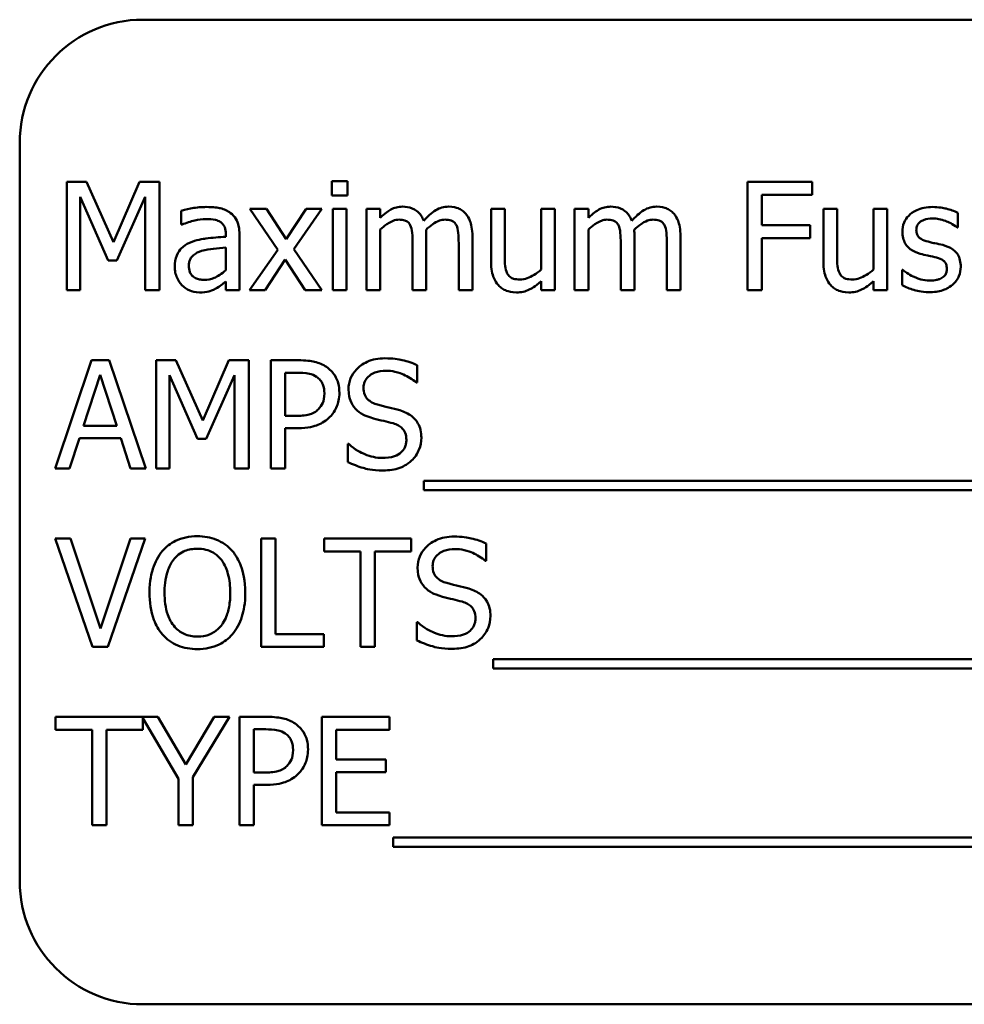
# Model space of a CAD drawing. Units: inches. Extents: x 2.2 to 96.8, y 1.1 to 75.4.
# Drawn here: x 61.8 to 62.3, y 44.9 to 45.5 of the extents above; entities that cross this region are included whole.
import ezdxf

# ---------------------------------------------------------------- set-up
doc = ezdxf.new("R2010")
doc.units = ezdxf.units.IN
doc.header["$LTSCALE"] = 4.5
doc.header["$MEASUREMENT"] = 0
doc.layers.add('Visible (ANSI)', color=7, linetype='Continuous', lineweight=50)

msp = doc.modelspace()

# ---------------------------------------------------------------- linework, layer by layer
at = {"layer": 'Visible (ANSI)'}
for p, q in [((62.85717, 45.5124), (61.87279, 45.5124)), ((61.80248, 45.44209), (61.80248, 45.02021)), ((61.82934, 45.41974), (61.82934, 45.35786)), ((61.84057, 45.41974), (61.82934, 45.41974)), ((61.85602, 45.38529), (61.84057, 45.41974)), ((61.87096, 45.41974), (61.85602, 45.38529)), ((61.88239, 45.41974), (61.87096, 45.41974)), ((61.88239, 45.35786), (61.88239, 45.41974)), ((61.98964, 45.42014), (61.98077, 45.42014)), ((61.98077, 45.42014), (61.98077, 45.41202)), ((61.98964, 45.41202), (61.98964, 45.42014)), ((62.25509, 45.41974), (62.21809, 45.41974)), ((62.21809, 45.41974), (62.21809, 45.35786)), ((62.25509, 45.41242), (62.25509, 45.41974)), ((61.83701, 45.35786), (61.83701, 45.41116)), ((61.83701, 45.41116), (61.85301, 45.37491)), ((61.85802, 45.37491), (61.87417, 45.41116)), ((61.87417, 45.41116), (61.87417, 45.35786)), ((61.98077, 45.41202), (61.98964, 45.41202)), ((62.22631, 45.39497), (62.22631, 45.41242)), ((62.22631, 45.41242), (62.25509, 45.41242)), ((61.89478, 45.40329), (61.89478, 45.39532)), ((61.94346, 45.40429), (61.93389, 45.40429)), ((61.93389, 45.40429), (61.94983, 45.38088)), ((61.95469, 45.38699), (61.94346, 45.40429)), ((61.96618, 45.40429), (61.95469, 45.38699)), ((61.95906, 45.38138), (61.97505, 45.40429)), ((61.97505, 45.40429), (61.96618, 45.40429)), ((61.98909, 45.40429), (61.98127, 45.40429)), ((61.98127, 45.40429), (61.98127, 45.35786)), ((61.98909, 45.35786), (61.98909, 45.40429)), ((62.0084, 45.40429), (62.00057, 45.40429)), ((62.00057, 45.40429), (62.00057, 45.35786)), ((62.0084, 45.39918), (62.0084, 45.40429)), ((62.0795, 45.40429), (62.07168, 45.40429)), ((62.07168, 45.40429), (62.07168, 45.37416)), ((62.0795, 45.37782), (62.0795, 45.40429)), ((62.10813, 45.40429), (62.10031, 45.40429)), ((62.10031, 45.40429), (62.10031, 45.3696)), ((62.10813, 45.35786), (62.10813, 45.40429)), ((62.12728, 45.40429), (62.11946, 45.40429)), ((62.11946, 45.40429), (62.11946, 45.35786)), ((62.12728, 45.39918), (62.12728, 45.40429)), ((62.26933, 45.40429), (62.26151, 45.40429)), ((62.26151, 45.40429), (62.26151, 45.37416)), ((62.26933, 45.37782), (62.26933, 45.40429)), ((62.29797, 45.40429), (62.29014, 45.40429)), ((62.29014, 45.40429), (62.29014, 45.3696)), ((62.29797, 45.35786), (62.29797, 45.40429)), ((62.33828, 45.39366), (62.33828, 45.40204)), ((61.89478, 45.39532), (61.89523, 45.39532)), ((62.25389, 45.39497), (62.22631, 45.39497)), ((62.25389, 45.38765), (62.25389, 45.39497)), ((61.9202, 45.3899), (61.9202, 45.3884)), ((61.92802, 45.35786), (61.92802, 45.3896)), ((62.0084, 45.35786), (62.0084, 45.39256)), ((62.03472, 45.35786), (62.03472, 45.38845)), ((62.06105, 45.35786), (62.06105, 45.38845)), ((62.12728, 45.35786), (62.12728, 45.39256)), ((62.15361, 45.35786), (62.15361, 45.38845)), ((62.17993, 45.35786), (62.17993, 45.38845)), ((62.33788, 45.39366), (62.33828, 45.39366)), ((62.0269, 45.38474), (62.0269, 45.35786)), ((62.05322, 45.38474), (62.05322, 45.35786)), ((62.14579, 45.38474), (62.14579, 45.35786)), ((62.17211, 45.38474), (62.17211, 45.35786)), ((62.22631, 45.35786), (62.22631, 45.38765)), ((62.22631, 45.38765), (62.25389, 45.38765)), ((61.9202, 45.38218), (61.9202, 45.36929)), ((61.94983, 45.38088), (61.93374, 45.35786)), ((61.97505, 45.35786), (61.95906, 45.38138)), ((61.85301, 45.37491), (61.85802, 45.37491)), ((61.94261, 45.35786), (61.95419, 45.37531)), ((61.95419, 45.37531), (61.96548, 45.35786)), ((62.30684, 45.36944), (62.30644, 45.36944)), ((62.30644, 45.36944), (62.30644, 45.36067)), ((61.9202, 45.36278), (61.9202, 45.35786)), ((62.10031, 45.36298), (62.10031, 45.35786)), ((62.29014, 45.36298), (62.29014, 45.35786)), ((61.82934, 45.35786), (61.83701, 45.35786)), ((61.87417, 45.35786), (61.88239, 45.35786)), ((61.9202, 45.35786), (61.92802, 45.35786)), ((61.93374, 45.35786), (61.94261, 45.35786)), ((61.96548, 45.35786), (61.97505, 45.35786)), ((61.98127, 45.35786), (61.98909, 45.35786)), ((62.00057, 45.35786), (62.0084, 45.35786)), ((62.0269, 45.35786), (62.03472, 45.35786)), ((62.05322, 45.35786), (62.06105, 45.35786)), ((62.10031, 45.35786), (62.10813, 45.35786)), ((62.11946, 45.35786), (62.12728, 45.35786)), ((62.14579, 45.35786), (62.15361, 45.35786)), ((62.17211, 45.35786), (62.17993, 45.35786)), ((62.21809, 45.35786), (62.22631, 45.35786)), ((62.29014, 45.35786), (62.29797, 45.35786)), ((61.84353, 45.31786), (61.82267, 45.25599)), ((61.85366, 45.31786), (61.84353, 45.31786)), ((61.87452, 45.25599), (61.85366, 45.31786)), ((61.88038, 45.31786), (61.88038, 45.25599)), ((61.89162, 45.31786), (61.88038, 45.31786)), ((61.90706, 45.28341), (61.89162, 45.31786)), ((61.922, 45.31786), (61.90706, 45.28341)), ((61.93343, 45.31786), (61.922, 45.31786)), ((61.93343, 45.25599), (61.93343, 45.31786)), ((61.96151, 45.31786), (61.94597, 45.31786)), ((61.94597, 45.31786), (61.94597, 45.25599)), ((61.83887, 45.28031), (61.84839, 45.30944)), ((61.84839, 45.30944), (61.85797, 45.28031)), ((61.95419, 45.28607), (61.95419, 45.31074)), ((61.95419, 45.31074), (61.96101, 45.31074)), ((62.02951, 45.30513), (62.02951, 45.31495)), ((61.88806, 45.25599), (61.88806, 45.30929)), ((61.88806, 45.30929), (61.90405, 45.27303)), ((61.90907, 45.27303), (61.92521, 45.30929)), ((61.92521, 45.30929), (61.92521, 45.25599)), ((62.0289, 45.30513), (62.02951, 45.30513)), ((61.95981, 45.28607), (61.95419, 45.28607)), ((61.85797, 45.28031), (61.83887, 45.28031)), ((61.95419, 45.25599), (61.95419, 45.27905)), ((61.95419, 45.27905), (61.96116, 45.27905)), ((61.83099, 45.25599), (61.83661, 45.27329)), ((61.83661, 45.27329), (61.86023, 45.27329)), ((61.86023, 45.27329), (61.86584, 45.25599)), ((61.90405, 45.27303), (61.90907, 45.27303)), ((61.98984, 45.27003), (61.98984, 45.2597)), ((61.99045, 45.27003), (61.98984, 45.27003)), ((61.82267, 45.25599), (61.83099, 45.25599)), ((61.86584, 45.25599), (61.87452, 45.25599)), ((61.88038, 45.25599), (61.88806, 45.25599)), ((61.92521, 45.25599), (61.93343, 45.25599)), ((61.94597, 45.25599), (61.95419, 45.25599)), ((62.03337, 45.24892), (62.03337, 45.24355)), ((62.68471, 45.24892), (62.03337, 45.24892)), ((62.03337, 45.24355), (62.68471, 45.24355)), ((61.83155, 45.21599), (61.82272, 45.21599)), ((61.82272, 45.21599), (61.84403, 45.15411)), ((61.8487, 45.16459), (61.83155, 45.21599)), ((61.86584, 45.21599), (61.8487, 45.16459)), ((61.85291, 45.15411), (61.87422, 45.21599)), ((61.87422, 45.21599), (61.86584, 45.21599)), ((61.94035, 45.21599), (61.94035, 45.15411)), ((61.94858, 45.21599), (61.94035, 45.21599)), ((61.94858, 45.16143), (61.94858, 45.21599)), ((62.0261, 45.21599), (61.97636, 45.21599)), ((61.97636, 45.21599), (61.97636, 45.20867)), ((62.0261, 45.20867), (62.0261, 45.21599)), ((61.97636, 45.20867), (61.99711, 45.20867)), ((61.99711, 45.20867), (61.99711, 45.15411)), ((62.00534, 45.20867), (62.0261, 45.20867)), ((62.00534, 45.15411), (62.00534, 45.20867)), ((62.06897, 45.20325), (62.06897, 45.21308)), ((62.06837, 45.20325), (62.06897, 45.20325)), ((62.02931, 45.16815), (62.02931, 45.15782)), ((62.02991, 45.16815), (62.02931, 45.16815)), ((61.97621, 45.16143), (61.94858, 45.16143)), ((61.97621, 45.15411), (61.97621, 45.16143)), ((61.84403, 45.15411), (61.85291, 45.15411)), ((61.94035, 45.15411), (61.97621, 45.15411)), ((61.99711, 45.15411), (62.00534, 45.15411)), ((62.07283, 45.14704), (62.07283, 45.14168)), ((62.67774, 45.14704), (62.07283, 45.14704)), ((62.07283, 45.14168), (62.67774, 45.14168)), ((61.88144, 45.11411), (61.82302, 45.11411)), ((61.82302, 45.11411), (61.82302, 45.10679)), ((61.87276, 45.10679), (61.87276, 45.11335)), ((61.87276, 45.11335), (61.89322, 45.07876)), ((61.89738, 45.08688), (61.88144, 45.11411)), ((61.91363, 45.11411), (61.89738, 45.08688)), ((61.90144, 45.07961), (61.92235, 45.11411)), ((61.92235, 45.11411), (61.91363, 45.11411)), ((61.94361, 45.11411), (61.92807, 45.11411)), ((61.92807, 45.11411), (61.92807, 45.05224)), ((62.01371, 45.11411), (61.975, 45.11411)), ((61.975, 45.11411), (61.975, 45.05224)), ((62.01371, 45.10679), (62.01371, 45.11411)), ((61.93629, 45.08232), (61.93629, 45.10699)), ((61.93629, 45.10699), (61.94311, 45.10699)), ((61.82302, 45.10679), (61.84378, 45.10679)), ((61.84378, 45.10679), (61.84378, 45.05224)), ((61.852, 45.05224), (61.852, 45.10679)), ((61.852, 45.10679), (61.87276, 45.10679)), ((61.98323, 45.08984), (61.98323, 45.10679)), ((61.98323, 45.10679), (62.01371, 45.10679)), ((62.01166, 45.08984), (61.98323, 45.08984)), ((62.01166, 45.08252), (62.01166, 45.08984)), ((61.89322, 45.07876), (61.89322, 45.05224)), ((61.90144, 45.05224), (61.90144, 45.07961)), ((61.94191, 45.08232), (61.93629, 45.08232)), ((61.98323, 45.05956), (61.98323, 45.08252)), ((61.98323, 45.08252), (62.01166, 45.08252)), ((61.93629, 45.05224), (61.93629, 45.0753)), ((61.93629, 45.0753), (61.94326, 45.0753)), ((62.01371, 45.05956), (61.98323, 45.05956)), ((62.01371, 45.05224), (62.01371, 45.05956)), ((61.84378, 45.05224), (61.852, 45.05224)), ((61.89322, 45.05224), (61.90144, 45.05224)), ((61.92807, 45.05224), (61.93629, 45.05224)), ((61.975, 45.05224), (62.01371, 45.05224)), ((62.01582, 45.04517), (62.01582, 45.0398)), ((62.66716, 45.04517), (62.01582, 45.04517)), ((62.01582, 45.0398), (62.66716, 45.0398)), ((61.87279, 44.9499), (62.85717, 44.9499))]:
    msp.add_line(p, q, dxfattribs=at)
for centre, start, end in [((61.87279, 45.44209), 90, 180), ((61.87279, 45.02021), 180, 270)]:
    msp.add_arc(centre, 0.07031, start, end, dxfattribs=at)
for points, knots in [([(61.90897, 45.4054), (61.90628, 45.4054), (61.90361, 45.40514), (61.90018, 45.4045), (61.89699, 45.40391), (61.89478, 45.40329)], [-0.1362292, -0.1362292, -0.1362292, -0.1362292, -0.0311534, -0.0311534, 0, 0, 0, 0]), ([(61.92296, 45.40194), (61.92209, 45.40259), (61.92116, 45.40314), (61.91918, 45.40405), (61.91814, 45.4044), (61.91576, 45.40494), (61.91332, 45.4054), (61.90897, 45.4054)], [-0.15515, -0.15515, -0.15515, -0.15515, -0.1074883, -0.1074883, -0.0590414, -0.0590414, 0, 0, 0, 0]), ([(62.02108, 45.4056), (62.01991, 45.4056), (62.01876, 45.40546), (62.01651, 45.4049), (62.01546, 45.40447), (62.0132, 45.40321), (62.01113, 45.40191), (62.0084, 45.39918)], [-0.1358397, -0.1358397, -0.1358397, -0.1358397, -0.093581, -0.093581, -0.0522732, -0.0522732, 0, 0, 0, 0]), ([(62.03322, 45.39757), (62.03287, 45.39847), (62.03245, 45.39934), (62.03148, 45.40089), (62.03095, 45.40158), (62.02987, 45.40266), (62.02873, 45.40371), (62.02493, 45.40528), (62.02303, 45.4056), (62.02108, 45.4056)], [-0.1373709, -0.1373709, -0.1373709, -0.1373709, -0.0946094, -0.0946094, -0.0556708, -0.0556708, -0.0263703, -0.0263703, 0, 0, 0, 0]), ([(62.04741, 45.4056), (62.04613, 45.4056), (62.04487, 45.40543), (62.0424, 45.40474), (62.04123, 45.40423), (62.03753, 45.40199), (62.03526, 45.39984), (62.03322, 45.39757)], [-0.0760541, -0.0760541, -0.0760541, -0.0760541, -0.05870892, -0.05870892, -0.04133248, -0.04133248, 0, 0, 0, 0]), ([(62.05713, 45.40164), (62.05655, 45.40232), (62.0559, 45.40293), (62.05445, 45.40395), (62.05369, 45.40436), (62.05192, 45.40503), (62.05015, 45.4056), (62.04741, 45.4056)], [-0.1018277, -0.1018277, -0.1018277, -0.1018277, -0.0690853, -0.0690853, -0.0372049, -0.0372049, 0, 0, 0, 0]), ([(62.13997, 45.4056), (62.1388, 45.4056), (62.13764, 45.40546), (62.1354, 45.4049), (62.13435, 45.40447), (62.13209, 45.40321), (62.13001, 45.40191), (62.12728, 45.39918)], [-0.1358397, -0.1358397, -0.1358397, -0.1358397, -0.093581, -0.093581, -0.0522732, -0.0522732, 0, 0, 0, 0]), ([(62.1521, 45.39757), (62.15176, 45.39847), (62.15134, 45.39934), (62.15037, 45.40089), (62.14984, 45.40158), (62.14876, 45.40266), (62.14762, 45.40371), (62.14382, 45.40528), (62.14192, 45.4056), (62.13997, 45.4056)], [-0.1373709, -0.1373709, -0.1373709, -0.1373709, -0.0946094, -0.0946094, -0.0556708, -0.0556708, -0.0263703, -0.0263703, 0, 0, 0, 0]), ([(62.16629, 45.4056), (62.16501, 45.4056), (62.16375, 45.40543), (62.16128, 45.40474), (62.16012, 45.40423), (62.15641, 45.40199), (62.15414, 45.39984), (62.1521, 45.39757)], [-0.0760541, -0.0760541, -0.0760541, -0.0760541, -0.05870892, -0.05870892, -0.04133248, -0.04133248, 0, 0, 0, 0]), ([(62.17602, 45.40164), (62.17544, 45.40232), (62.17478, 45.40293), (62.17334, 45.40395), (62.17258, 45.40436), (62.1708, 45.40503), (62.16904, 45.4056), (62.16629, 45.4056)], [-0.1018277, -0.1018277, -0.1018277, -0.1018277, -0.0690853, -0.0690853, -0.0372049, -0.0372049, 0, 0, 0, 0]), ([(62.32394, 45.4054), (62.3223, 45.4054), (62.32065, 45.40527), (62.31759, 45.40467), (62.31617, 45.40424), (62.31269, 45.40264), (62.31122, 45.40142), (62.30913, 45.39927), (62.30824, 45.39796), (62.30693, 45.3948), (62.30664, 45.39302), (62.30664, 45.39121)], [-0.09025511, -0.09025511, -0.09025511, -0.09025511, -0.07708828, -0.07708828, -0.06522811, -0.06522811, -0.04635092, -0.04635092, -0.02456856, -0.02456856, 0, 0, 0, 0]), ([(62.33828, 45.40204), (62.33627, 45.40314), (62.33394, 45.4039), (62.33019, 45.40481), (62.32743, 45.4054), (62.32394, 45.4054)], [-0.1164078, -0.1164078, -0.1164078, -0.1164078, -0.047233, -0.047233, 0, 0, 0, 0]), ([(61.92802, 45.3896), (61.92802, 45.39127), (61.92788, 45.39299), (61.92719, 45.39602), (61.92671, 45.39735), (61.9252, 45.3999), (61.92419, 45.40102), (61.92296, 45.40194)], [-0.06282077, -0.06282077, -0.06282077, -0.06282077, -0.04017341, -0.04017341, -0.02080948, -0.02080948, 0, 0, 0, 0]), ([(62.06105, 45.38845), (62.06105, 45.39298), (62.06035, 45.39562), (62.05904, 45.39895), (62.05823, 45.4004), (62.05713, 45.40164)], [-0.04846664, -0.04846664, -0.04846664, -0.04846664, -0.02239453, -0.02239453, 0, 0, 0, 0]), ([(62.17993, 45.38845), (62.17993, 45.39298), (62.17923, 45.39562), (62.17793, 45.39895), (62.17711, 45.4004), (62.17602, 45.40164)], [-0.04846664, -0.04846664, -0.04846664, -0.04846664, -0.02239453, -0.02239453, 0, 0, 0, 0]), ([(61.89523, 45.39532), (61.89759, 45.39632), (61.90004, 45.39712), (61.90434, 45.39807), (61.90668, 45.39848), (61.90892, 45.39848)], [-0.07265039, -0.07265039, -0.07265039, -0.07265039, -0.03025474, -0.03025474, 0, 0, 0, 0]), ([(61.90892, 45.39848), (61.91064, 45.39848), (61.91279, 45.39835), (61.91529, 45.39779), (61.91621, 45.39745), (61.91704, 45.39692)], [-0.03475124, -0.03475124, -0.03475124, -0.03475124, -0.0132719, -0.0132719, 0, 0, 0, 0]), ([(61.91704, 45.39692), (61.9176, 45.39656), (61.9181, 45.39613), (61.91886, 45.39521), (61.91927, 45.39461), (61.92004, 45.39266), (61.9202, 45.39129), (61.9202, 45.3899)], [-0.04830264, -0.04830264, -0.04830264, -0.04830264, -0.03164599, -0.03164599, -0.01879053, -0.01879053, 0, 0, 0, 0]), ([(62.0084, 45.39256), (62.00955, 45.39364), (62.01078, 45.39465), (62.0141, 45.3969), (62.01546, 45.39742), (62.0169, 45.39795), (62.01798, 45.39818), (62.01908, 45.39818)], [-0.02456904, -0.02456904, -0.02456904, -0.02456904, -0.02074905, -0.02074905, -0.01487684, -0.01487684, 0, 0, 0, 0]), ([(62.01908, 45.39818), (62.0203, 45.39818), (62.02152, 45.39805), (62.02296, 45.39754), (62.02364, 45.39725), (62.02485, 45.39617), (62.02527, 45.39558), (62.0256, 45.39492)], [-0.05211046, -0.05211046, -0.05211046, -0.05211046, -0.02196912, -0.02196912, -0.00999116, -0.00999116, 0, 0, 0, 0]), ([(62.0256, 45.39492), (62.02616, 45.39385), (62.02649, 45.39238), (62.02683, 45.38871), (62.0269, 45.38672), (62.0269, 45.38474)], [-0.05002783, -0.05002783, -0.05002783, -0.05002783, -0.02685442, -0.02685442, 0, 0, 0, 0]), ([(62.03457, 45.39241), (62.03578, 45.39357), (62.03709, 45.39469), (62.03943, 45.39627), (62.04074, 45.39706), (62.04324, 45.39795), (62.04431, 45.39818), (62.0454, 45.39818)], [-0.06668738, -0.06668738, -0.06668738, -0.06668738, -0.0359382, -0.0359382, -0.01477227, -0.01477227, 0, 0, 0, 0]), ([(62.0454, 45.39818), (62.04663, 45.39818), (62.04785, 45.39805), (62.04929, 45.39754), (62.04996, 45.39725), (62.05117, 45.39617), (62.0516, 45.39558), (62.05192, 45.39492)], [-0.05211046, -0.05211046, -0.05211046, -0.05211046, -0.02196912, -0.02196912, -0.00999116, -0.00999116, 0, 0, 0, 0]), ([(62.05192, 45.39492), (62.05249, 45.39385), (62.05282, 45.39238), (62.05315, 45.38871), (62.05322, 45.38672), (62.05322, 45.38474)], [-0.05002783, -0.05002783, -0.05002783, -0.05002783, -0.02685442, -0.02685442, 0, 0, 0, 0]), ([(62.12728, 45.39256), (62.12843, 45.39364), (62.12966, 45.39465), (62.13298, 45.3969), (62.13435, 45.39742), (62.13579, 45.39795), (62.13686, 45.39818), (62.13796, 45.39818)], [-0.02456904, -0.02456904, -0.02456904, -0.02456904, -0.02074905, -0.02074905, -0.01487684, -0.01487684, 0, 0, 0, 0]), ([(62.13796, 45.39818), (62.13919, 45.39818), (62.14041, 45.39805), (62.14185, 45.39754), (62.14252, 45.39725), (62.14374, 45.39617), (62.14416, 45.39558), (62.14448, 45.39492)], [-0.05211046, -0.05211046, -0.05211046, -0.05211046, -0.02196912, -0.02196912, -0.00999116, -0.00999116, 0, 0, 0, 0]), ([(62.14448, 45.39492), (62.14505, 45.39385), (62.14538, 45.39238), (62.14572, 45.38871), (62.14579, 45.38672), (62.14579, 45.38474)], [-0.05002783, -0.05002783, -0.05002783, -0.05002783, -0.02685442, -0.02685442, 0, 0, 0, 0]), ([(62.15346, 45.39241), (62.15466, 45.39357), (62.15597, 45.39469), (62.15832, 45.39627), (62.15963, 45.39706), (62.16212, 45.39795), (62.1632, 45.39818), (62.16429, 45.39818)], [-0.06668738, -0.06668738, -0.06668738, -0.06668738, -0.0359382, -0.0359382, -0.01477227, -0.01477227, 0, 0, 0, 0]), ([(62.16429, 45.39818), (62.16551, 45.39818), (62.16673, 45.39805), (62.16817, 45.39754), (62.16885, 45.39725), (62.17006, 45.39617), (62.17048, 45.39558), (62.17081, 45.39492)], [-0.05211046, -0.05211046, -0.05211046, -0.05211046, -0.02196912, -0.02196912, -0.00999116, -0.00999116, 0, 0, 0, 0]), ([(62.17081, 45.39492), (62.17137, 45.39385), (62.1717, 45.39238), (62.17204, 45.38871), (62.17211, 45.38672), (62.17211, 45.38474)], [-0.05002783, -0.05002783, -0.05002783, -0.05002783, -0.02685442, -0.02685442, 0, 0, 0, 0]), ([(62.31461, 45.39231), (62.31461, 45.39277), (62.31465, 45.39323), (62.31483, 45.3941), (62.31496, 45.39451), (62.31543, 45.39551), (62.31584, 45.39605), (62.31721, 45.39729), (62.31825, 45.39774), (62.32037, 45.39859), (62.32209, 45.39883), (62.32379, 45.39883)], [-0.04156336, -0.04156336, -0.04156336, -0.04156336, -0.03845392, -0.03845392, -0.03557057, -0.03557057, -0.03096314, -0.03096314, -0.02306721, -0.02306721, 0, 0, 0, 0]), ([(62.32379, 45.39883), (62.32634, 45.39883), (62.32882, 45.39835), (62.33294, 45.3968), (62.33534, 45.39569), (62.33788, 45.39366)], [-0.1046402, -0.1046402, -0.1046402, -0.1046402, -0.0439913, -0.0439913, 0, 0, 0, 0]), ([(61.9202, 45.3884), (61.91638, 45.38818), (61.91251, 45.38785), (61.90725, 45.38718), (61.90333, 45.38666), (61.89949, 45.38489)], [-0.2058434, -0.2058434, -0.2058434, -0.2058434, -0.0573549, -0.0573549, 0, 0, 0, 0]), ([(62.03472, 45.38845), (62.03472, 45.38919), (62.03471, 45.38999), (62.03466, 45.39096), (62.03462, 45.3917), (62.03457, 45.39241)], [-0.04063829, -0.04063829, -0.04063829, -0.04063829, -0.00964737, -0.00964737, 0, 0, 0, 0]), ([(62.15361, 45.38845), (62.15361, 45.38919), (62.1536, 45.38999), (62.15355, 45.39096), (62.15351, 45.3917), (62.15346, 45.39241)], [-0.04063829, -0.04063829, -0.04063829, -0.04063829, -0.00964737, -0.00964737, 0, 0, 0, 0]), ([(62.30664, 45.39121), (62.30664, 45.39), (62.30677, 45.3888), (62.30733, 45.38655), (62.30775, 45.38551), (62.30923, 45.38297), (62.31032, 45.38197), (62.31283, 45.38008), (62.3148, 45.37925), (62.31677, 45.37867)], [-0.06132312, -0.06132312, -0.06132312, -0.06132312, -0.05159984, -0.05159984, -0.04250665, -0.04250665, -0.02780165, -0.02780165, 0, 0, 0, 0]), ([(62.32128, 45.38559), (62.31985, 45.38596), (62.31844, 45.38645), (62.31692, 45.38734), (62.31639, 45.38769), (62.31554, 45.38859), (62.31525, 45.3891), (62.31472, 45.39049), (62.31461, 45.39142), (62.31461, 45.39231)], [-0.05487995, -0.05487995, -0.05487995, -0.05487995, -0.02887104, -0.02887104, -0.02015255, -0.02015255, -0.01207483, -0.01207483, 0, 0, 0, 0]), ([(61.89949, 45.38489), (61.89774, 45.38411), (61.8961, 45.38309), (61.89402, 45.38098), (61.89296, 45.37971), (61.89133, 45.37568), (61.89101, 45.37349), (61.89101, 45.3713)], [-0.1126141, -0.1126141, -0.1126141, -0.1126141, -0.0589481, -0.0589481, -0.0296329, -0.0296329, 0, 0, 0, 0]), ([(62.32966, 45.38369), (62.32816, 45.38404), (62.32665, 45.38437), (62.32466, 45.38479), (62.32303, 45.38513), (62.32128, 45.38559)], [-0.09996484, -0.09996484, -0.09996484, -0.09996484, -0.02444008, -0.02444008, 0, 0, 0, 0]), ([(62.33998, 45.37125), (62.33998, 45.37254), (62.33986, 45.37385), (62.33927, 45.37621), (62.33885, 45.37727), (62.33784, 45.37888), (62.337, 45.38004), (62.33369, 45.38238), (62.33168, 45.38317), (62.32966, 45.38369)], [-0.1403064, -0.1403064, -0.1403064, -0.1403064, -0.0949287, -0.0949287, -0.0548935, -0.0548935, -0.0282867, -0.0282867, 0, 0, 0, 0]), ([(61.89909, 45.37185), (61.89909, 45.37258), (61.89915, 45.3733), (61.89945, 45.37465), (61.89967, 45.37526), (61.90028, 45.37638), (61.90077, 45.37711), (61.90313, 45.37904), (61.90464, 45.37978), (61.90626, 45.38028)], [-0.08157426, -0.08157426, -0.08157426, -0.08157426, -0.06033028, -0.06033028, -0.04119868, -0.04119868, -0.02290393, -0.02290393, 0, 0, 0, 0]), ([(61.90626, 45.38028), (61.90887, 45.38106), (61.91127, 45.38131), (61.91537, 45.38173), (61.91797, 45.38198), (61.9202, 45.38218)], [-0.05617787, -0.05617787, -0.05617787, -0.05617787, -0.03035877, -0.03035877, 0, 0, 0, 0]), ([(62.081, 45.36744), (62.08031, 45.36875), (62.07994, 45.37021), (62.07954, 45.37371), (62.0795, 45.37577), (62.0795, 45.37782)], [-0.0478173, -0.0478173, -0.0478173, -0.0478173, -0.02776416, -0.02776416, 0, 0, 0, 0]), ([(62.27084, 45.36744), (62.27015, 45.36875), (62.26978, 45.37021), (62.26938, 45.37371), (62.26933, 45.37577), (62.26933, 45.37782)], [-0.0478173, -0.0478173, -0.0478173, -0.0478173, -0.02776416, -0.02776416, 0, 0, 0, 0]), ([(62.31677, 45.37867), (62.31824, 45.37828), (62.31974, 45.37793), (62.32164, 45.37753), (62.32355, 45.37714), (62.32514, 45.37677)], [-0.1030612, -0.1030612, -0.1030612, -0.1030612, -0.0222146, -0.0222146, 0, 0, 0, 0]), ([(61.89101, 45.3713), (61.89101, 45.37018), (61.89112, 45.36907), (61.89159, 45.36688), (61.89193, 45.36584), (61.89306, 45.36329), (61.89395, 45.36188), (61.89513, 45.36067)], [-0.05267516, -0.05267516, -0.05267516, -0.05267516, -0.03770088, -0.03770088, -0.02279889, -0.02279889, 0, 0, 0, 0]), ([(61.90791, 45.36378), (61.90701, 45.36378), (61.90609, 45.36385), (61.90444, 45.36416), (61.90369, 45.36439), (61.90205, 45.36517), (61.90143, 45.36569), (61.90043, 45.36674), (61.89999, 45.36746), (61.89924, 45.36939), (61.89909, 45.37064), (61.89909, 45.37185)], [-0.04943679, -0.04943679, -0.04943679, -0.04943679, -0.04231527, -0.04231527, -0.03615188, -0.03615188, -0.02802791, -0.02802791, -0.01646665, -0.01646665, 0, 0, 0, 0]), ([(62.07168, 45.37416), (62.07168, 45.36976), (62.0724, 45.36695), (62.07389, 45.36337), (62.07475, 45.36194), (62.07589, 45.36072)], [-0.05253895, -0.05253895, -0.05253895, -0.05253895, -0.02259221, -0.02259221, 0, 0, 0, 0]), ([(62.26151, 45.37416), (62.26151, 45.36976), (62.26223, 45.36695), (62.26373, 45.36337), (62.26459, 45.36194), (62.26572, 45.36072)], [-0.05253895, -0.05253895, -0.05253895, -0.05253895, -0.02259221, -0.02259221, 0, 0, 0, 0]), ([(62.32514, 45.37677), (62.32658, 45.37641), (62.32801, 45.37595), (62.32995, 45.3749), (62.33039, 45.37451), (62.33107, 45.37381), (62.33138, 45.3733), (62.3319, 45.37194), (62.33201, 45.37106), (62.33201, 45.3702)], [-0.03224135, -0.03224135, -0.03224135, -0.03224135, -0.02488581, -0.02488581, -0.01977527, -0.01977527, -0.01163333, -0.01163333, 0, 0, 0, 0]), ([(62.33532, 45.36097), (62.33611, 45.36164), (62.33682, 45.36239), (62.33816, 45.3642), (62.33862, 45.36512), (62.33964, 45.36758), (62.33998, 45.36938), (62.33998, 45.37125)], [-0.04533335, -0.04533335, -0.04533335, -0.04533335, -0.03612389, -0.03612389, -0.02530409, -0.02530409, 0, 0, 0, 0]), ([(61.9202, 45.36929), (61.9179, 45.36722), (61.91544, 45.36566), (61.91171, 45.36411), (61.90984, 45.36378), (61.90791, 45.36378)], [-0.05466897, -0.05466897, -0.05466897, -0.05466897, -0.02611451, -0.02611451, 0, 0, 0, 0]), ([(62.08827, 45.36398), (62.08695, 45.36398), (62.08562, 45.36409), (62.08401, 45.36459), (62.08328, 45.36488), (62.0819, 45.36603), (62.08139, 45.3667), (62.081, 45.36744)], [-0.05327032, -0.05327032, -0.05327032, -0.05327032, -0.02435341, -0.02435341, -0.0113951, -0.0113951, 0, 0, 0, 0]), ([(62.10031, 45.3696), (62.09768, 45.36731), (62.09475, 45.3656), (62.09104, 45.36427), (62.08967, 45.36398), (62.08827, 45.36398)], [-0.05346315, -0.05346315, -0.05346315, -0.05346315, -0.01889091, -0.01889091, 0, 0, 0, 0]), ([(62.27811, 45.36398), (62.27679, 45.36398), (62.27546, 45.36409), (62.27384, 45.36459), (62.27312, 45.36488), (62.27174, 45.36603), (62.27123, 45.3667), (62.27084, 45.36744)], [-0.05327032, -0.05327032, -0.05327032, -0.05327032, -0.02435341, -0.02435341, -0.0113951, -0.0113951, 0, 0, 0, 0]), ([(62.29014, 45.3696), (62.28752, 45.36731), (62.28459, 45.3656), (62.28088, 45.36427), (62.2795, 45.36398), (62.27811, 45.36398)], [-0.05346315, -0.05346315, -0.05346315, -0.05346315, -0.01889091, -0.01889091, 0, 0, 0, 0]), ([(62.31281, 45.36568), (62.31162, 45.36624), (62.31027, 45.36693), (62.3084, 45.36825), (62.30761, 45.36883), (62.30684, 45.36944)], [-0.03106834, -0.03106834, -0.03106834, -0.03106834, -0.01326818, -0.01326818, 0, 0, 0, 0]), ([(62.32213, 45.36333), (62.32045, 45.36333), (62.31879, 45.36356), (62.31664, 45.36419), (62.31481, 45.36471), (62.31281, 45.36568)], [-0.1217338, -0.1217338, -0.1217338, -0.1217338, -0.0302088, -0.0302088, 0, 0, 0, 0]), ([(62.33201, 45.3702), (62.33201, 45.36951), (62.33196, 45.36876), (62.33165, 45.3674), (62.33143, 45.36699), (62.3307, 45.36595), (62.32998, 45.36536), (62.32925, 45.36488)], [-0.0224094, -0.0224094, -0.0224094, -0.0224094, -0.01716508, -0.01716508, -0.0118079, -0.0118079, 0, 0, 0, 0]), ([(61.89513, 45.36067), (61.89644, 45.35936), (61.89795, 45.35835), (61.90085, 45.35714), (61.90268, 45.35656), (61.9051, 45.35656)], [-0.08019114, -0.08019114, -0.08019114, -0.08019114, -0.03285567, -0.03285567, 0, 0, 0, 0]), ([(61.91453, 45.35881), (61.91563, 45.35936), (61.91667, 45.36007), (61.91849, 45.36148), (61.91933, 45.36214), (61.9202, 45.36278)], [-0.03112747, -0.03112747, -0.03112747, -0.03112747, -0.01453668, -0.01453668, 0, 0, 0, 0]), ([(62.07589, 45.36072), (62.07653, 45.36001), (62.07724, 45.35939), (62.07881, 45.35832), (62.07964, 45.35789), (62.08156, 45.35718), (62.08347, 45.35656), (62.08622, 45.35656)], [-0.1014808, -0.1014808, -0.1014808, -0.1014808, -0.0692305, -0.0692305, -0.0372355, -0.0372355, 0, 0, 0, 0]), ([(62.08622, 45.35656), (62.0875, 45.35656), (62.08878, 45.35668), (62.09123, 45.35723), (62.09237, 45.35764), (62.09444, 45.35868), (62.0968, 45.35991), (62.10031, 45.36298)], [-0.2075354, -0.2075354, -0.2075354, -0.2075354, -0.1335501, -0.1335501, -0.0631824, -0.0631824, 0, 0, 0, 0]), ([(62.26572, 45.36072), (62.26636, 45.36001), (62.26707, 45.35939), (62.26864, 45.35832), (62.26948, 45.35789), (62.27139, 45.35718), (62.27331, 45.35656), (62.27605, 45.35656)], [-0.1014808, -0.1014808, -0.1014808, -0.1014808, -0.0692305, -0.0692305, -0.0372355, -0.0372355, 0, 0, 0, 0]), ([(62.27605, 45.35656), (62.27734, 45.35656), (62.27862, 45.35668), (62.28106, 45.35723), (62.28221, 45.35764), (62.28428, 45.35868), (62.28663, 45.35991), (62.29014, 45.36298)], [-0.2075354, -0.2075354, -0.2075354, -0.2075354, -0.1335501, -0.1335501, -0.0631824, -0.0631824, 0, 0, 0, 0]), ([(62.30644, 45.36067), (62.3085, 45.35958), (62.31092, 45.3587), (62.31429, 45.35765), (62.31728, 45.35676), (62.32183, 45.35676)], [-0.1802579, -0.1802579, -0.1802579, -0.1802579, -0.0616669, -0.0616669, 0, 0, 0, 0]), ([(62.32183, 45.35676), (62.32461, 45.35676), (62.32739, 45.35703), (62.33083, 45.35821), (62.33302, 45.35904), (62.33532, 45.36097)], [-0.1273824, -0.1273824, -0.1273824, -0.1273824, -0.0406912, -0.0406912, 0, 0, 0, 0]), ([(62.32925, 45.36488), (62.32887, 45.36461), (62.32841, 45.36441), (62.32738, 45.36404), (62.32673, 45.36388), (62.32513, 45.36356), (62.32369, 45.36333), (62.32213, 45.36333)], [-0.04396842, -0.04396842, -0.04396842, -0.04396842, -0.03420069, -0.03420069, -0.02109661, -0.02109661, 0, 0, 0, 0]), ([(61.9051, 45.35656), (61.90716, 45.35656), (61.90911, 45.35671), (61.91115, 45.35732), (61.91254, 45.35775), (61.91453, 45.35881)], [-0.1029357, -0.1029357, -0.1029357, -0.1029357, -0.0305391, -0.0305391, 0, 0, 0, 0]), ([(61.97771, 45.314), (61.97564, 45.31544), (61.97334, 45.31639), (61.96887, 45.31743), (61.96593, 45.31786), (61.96151, 45.31786)], [-0.1321592, -0.1321592, -0.1321592, -0.1321592, -0.059824, -0.059824, 0, 0, 0, 0]), ([(62.0111, 45.31896), (62.0093, 45.31896), (62.00749, 45.31881), (62.00408, 45.31814), (62.00249, 45.31765), (61.99808, 45.31565), (61.99612, 45.31395), (61.99343, 45.31115), (61.99229, 45.30949), (61.99067, 45.30558), (61.9903, 45.30345), (61.9903, 45.30126)], [-0.1093444, -0.1093444, -0.1093444, -0.1093444, -0.0952092, -0.0952092, -0.0821326, -0.0821326, -0.0573252, -0.0573252, -0.029653, -0.029653, 0, 0, 0, 0]), ([(62.02951, 45.31495), (62.02678, 45.3163), (62.0239, 45.31727), (62.01895, 45.31838), (62.01565, 45.31896), (62.0111, 45.31896)], [-0.1541263, -0.1541263, -0.1541263, -0.1541263, -0.0616344, -0.0616344, 0, 0, 0, 0]), ([(61.96101, 45.31074), (61.96278, 45.31074), (61.96562, 45.31066), (61.96941, 45.30977), (61.9708, 45.30922), (61.97204, 45.30838)], [-0.05275037, -0.05275037, -0.05275037, -0.05275037, -0.02028635, -0.02028635, 0, 0, 0, 0]), ([(61.98508, 45.29921), (61.98508, 45.30107), (61.98489, 45.30295), (61.98408, 45.30597), (61.98352, 45.30752), (61.98116, 45.31115), (61.97958, 45.31272), (61.97771, 45.314)], [-0.09991758, -0.09991758, -0.09991758, -0.09991758, -0.05861839, -0.05861839, -0.03073284, -0.03073284, 0, 0, 0, 0]), ([(61.99887, 45.30212), (61.99887, 45.30274), (61.99892, 45.30336), (61.99916, 45.30456), (61.99933, 45.30512), (62.00002, 45.30669), (62.00067, 45.30759), (62.00237, 45.30923), (62.00359, 45.3101), (62.0073, 45.31156), (62.00949, 45.31184), (62.01166, 45.31184)], [-0.1004084, -0.1004084, -0.1004084, -0.1004084, -0.0880118, -0.0880118, -0.0762182, -0.0762182, -0.0538641, -0.0538641, -0.0293046, -0.0293046, 0, 0, 0, 0]), ([(62.01166, 45.31184), (62.0134, 45.31184), (62.01512, 45.31167), (62.01902, 45.31082), (62.02069, 45.31013), (62.02431, 45.3085), (62.02682, 45.30703), (62.0289, 45.30513)], [-0.06605434, -0.06605434, -0.06605434, -0.06605434, -0.05390348, -0.05390348, -0.03820727, -0.03820727, 0, 0, 0, 0]), ([(61.97204, 45.30838), (61.97284, 45.30785), (61.97356, 45.30722), (61.97477, 45.30575), (61.97524, 45.30495), (61.97626, 45.30246), (61.97651, 45.3007), (61.97651, 45.29896)], [-0.04951575, -0.04951575, -0.04951575, -0.04951575, -0.03645757, -0.03645757, -0.02356741, -0.02356741, 0, 0, 0, 0]), ([(61.97651, 45.29896), (61.97651, 45.29641), (61.97606, 45.29472), (61.97498, 45.29212), (61.97409, 45.29087), (61.973, 45.28978)], [-0.03816856, -0.03816856, -0.03816856, -0.03816856, -0.02089117, -0.02089117, 0, 0, 0, 0]), ([(61.97967, 45.28547), (61.98053, 45.28631), (61.98128, 45.28724), (61.98263, 45.2893), (61.98319, 45.29042), (61.98438, 45.29342), (61.98508, 45.29596), (61.98508, 45.29921)], [-0.09888028, -0.09888028, -0.09888028, -0.09888028, -0.07200461, -0.07200461, -0.04403802, -0.04403802, 0, 0, 0, 0]), ([(61.9903, 45.30126), (61.9903, 45.29794), (61.99097, 45.29589), (61.99205, 45.29307), (61.99302, 45.29147), (61.99431, 45.29008)], [-0.04090861, -0.04090861, -0.04090861, -0.04090861, -0.025696, -0.025696, 0, 0, 0, 0]), ([(62.00694, 45.29249), (62.00582, 45.29279), (62.00471, 45.2932), (62.00279, 45.29424), (62.00195, 45.29484), (62.00067, 45.29614), (62.00003, 45.29695), (61.99906, 45.2994), (61.99887, 45.30077), (61.99887, 45.30212)], [-0.08359677, -0.08359677, -0.08359677, -0.08359677, -0.05819138, -0.05819138, -0.03574644, -0.03574644, -0.01829899, -0.01829899, 0, 0, 0, 0]), ([(61.973, 45.28978), (61.97233, 45.28908), (61.97157, 45.28849), (61.96956, 45.28734), (61.96848, 45.28702), (61.96555, 45.28626), (61.96263, 45.28607), (61.95981, 45.28607)], [-0.05420254, -0.05420254, -0.05420254, -0.05420254, -0.04746207, -0.04746207, -0.03817625, -0.03817625, 0, 0, 0, 0]), ([(61.99431, 45.29008), (61.99561, 45.28871), (61.99711, 45.2876), (61.99965, 45.28632), (62.00149, 45.28543), (62.00454, 45.28462)], [-0.1272227, -0.1272227, -0.1272227, -0.1272227, -0.0426875, -0.0426875, 0, 0, 0, 0]), ([(62.01963, 45.28923), (62.01765, 45.28983), (62.01534, 45.29041), (62.01266, 45.29105), (62.00956, 45.29178), (62.00694, 45.29249)], [-0.1450897, -0.1450897, -0.1450897, -0.1450897, -0.036773, -0.036773, 0, 0, 0, 0]), ([(62.03191, 45.27364), (62.03191, 45.27511), (62.03177, 45.27659), (62.03111, 45.27934), (62.03063, 45.28061), (62.02885, 45.28377), (62.02751, 45.28504), (62.02446, 45.28742), (62.02205, 45.28849), (62.01963, 45.28923)], [-0.07493726, -0.07493726, -0.07493726, -0.07493726, -0.06319216, -0.06319216, -0.05233726, -0.05233726, -0.0343453, -0.0343453, 0, 0, 0, 0]), ([(61.96116, 45.27905), (61.96742, 45.27905), (61.97082, 45.28015), (61.97532, 45.28198), (61.97765, 45.28349), (61.97967, 45.28547)], [-0.06579675, -0.06579675, -0.06579675, -0.06579675, -0.03830714, -0.03830714, 0, 0, 0, 0]), ([(62.00454, 45.28462), (62.0064, 45.28414), (62.00859, 45.2836), (62.01224, 45.28276), (62.01398, 45.2823), (62.01572, 45.28181)], [-0.05071349, -0.05071349, -0.05071349, -0.05071349, -0.02443769, -0.02443769, 0, 0, 0, 0]), ([(62.01572, 45.28181), (62.01676, 45.28151), (62.0178, 45.28111), (62.01958, 45.28014), (62.02034, 45.2796), (62.02152, 45.2784), (62.02216, 45.27759), (62.02315, 45.2751), (62.02334, 45.27371), (62.02334, 45.27233)], [-0.08413383, -0.08413383, -0.08413383, -0.08413383, -0.05834379, -0.05834379, -0.03625021, -0.03625021, -0.01863148, -0.01863148, 0, 0, 0, 0]), ([(62.00955, 45.262), (62.00614, 45.262), (62.00281, 45.26282), (61.99749, 45.26499), (61.99402, 45.26667), (61.99045, 45.27003)], [-0.1639306, -0.1639306, -0.1639306, -0.1639306, -0.0664327, -0.0664327, 0, 0, 0, 0]), ([(62.02334, 45.27233), (62.02334, 45.27157), (62.02327, 45.27082), (62.02297, 45.26938), (62.02274, 45.2687), (62.02191, 45.26695), (62.02117, 45.266), (62.01943, 45.26444), (62.01826, 45.26363), (62.01431, 45.26225), (62.01186, 45.262), (62.00955, 45.262)], [-0.1179431, -0.1179431, -0.1179431, -0.1179431, -0.1006953, -0.1006953, -0.0844436, -0.0844436, -0.0566075, -0.0566075, -0.0312438, -0.0312438, 0, 0, 0, 0]), ([(62.0263, 45.2605), (62.02722, 45.26135), (62.02803, 45.26229), (62.02946, 45.26439), (62.03005, 45.26552), (62.03144, 45.26894), (62.03191, 45.27124), (62.03191, 45.27364)], [-0.0670564, -0.0670564, -0.0670564, -0.0670564, -0.0499753, -0.0499753, -0.03242129, -0.03242129, 0, 0, 0, 0]), ([(61.98984, 45.2597), (61.9927, 45.25832), (61.99568, 45.25719), (62.00006, 45.25589), (62.00359, 45.25488), (62.01015, 45.25488)], [-0.2909486, -0.2909486, -0.2909486, -0.2909486, -0.0889231, -0.0889231, 0, 0, 0, 0]), ([(62.01015, 45.25488), (62.01349, 45.25488), (62.01679, 45.25526), (62.02084, 45.25682), (62.02349, 45.25793), (62.0263, 45.2605)], [-0.1657643, -0.1657643, -0.1657643, -0.1657643, -0.0515379, -0.0515379, 0, 0, 0, 0]), ([(61.90395, 45.21729), (61.90173, 45.21729), (61.89951, 45.21709), (61.8953, 45.21618), (61.89334, 45.21552), (61.88862, 45.21321), (61.88614, 45.21131), (61.88405, 45.20892)], [-0.1011013, -0.1011013, -0.1011013, -0.1011013, -0.0712127, -0.0712127, -0.0431117, -0.0431117, 0, 0, 0, 0]), ([(61.92391, 45.20892), (61.9227, 45.21028), (61.92135, 45.21149), (61.91802, 45.21385), (61.91624, 45.21471), (61.91147, 45.2167), (61.90774, 45.21729), (61.90395, 45.21729)], [-0.08528329, -0.08528329, -0.08528329, -0.08528329, -0.07006049, -0.07006049, -0.05129618, -0.05129618, 0, 0, 0, 0]), ([(62.05057, 45.21709), (62.04876, 45.21709), (62.04695, 45.21694), (62.04354, 45.21626), (62.04195, 45.21577), (62.03754, 45.21377), (62.03558, 45.21207), (62.03289, 45.20928), (62.03175, 45.20761), (62.03013, 45.20371), (62.02976, 45.20158), (62.02976, 45.19939)], [-0.1093444, -0.1093444, -0.1093444, -0.1093444, -0.0952092, -0.0952092, -0.0821326, -0.0821326, -0.0573252, -0.0573252, -0.029653, -0.029653, 0, 0, 0, 0]), ([(62.06897, 45.21308), (62.06624, 45.21443), (62.06336, 45.2154), (62.05841, 45.2165), (62.05512, 45.21709), (62.05057, 45.21709)], [-0.1541263, -0.1541263, -0.1541263, -0.1541263, -0.0616344, -0.0616344, 0, 0, 0, 0]), ([(61.88405, 45.20892), (61.88154, 45.20592), (61.87977, 45.20245), (61.87781, 45.19645), (61.87662, 45.19207), (61.87662, 45.18505)], [-0.2494762, -0.2494762, -0.2494762, -0.2494762, -0.095158, -0.095158, 0, 0, 0, 0]), ([(61.89026, 45.20375), (61.89114, 45.20489), (61.89214, 45.20594), (61.89457, 45.20784), (61.89578, 45.20846), (61.89905, 45.20981), (61.90153, 45.21017), (61.904, 45.21017)], [-0.06071472, -0.06071472, -0.06071472, -0.06071472, -0.04797352, -0.04797352, -0.03348222, -0.03348222, 0, 0, 0, 0]), ([(61.904, 45.21017), (61.90561, 45.21017), (61.90722, 45.21), (61.91025, 45.20925), (61.91166, 45.2087), (61.91483, 45.20687), (61.91639, 45.20545), (61.91769, 45.20375)], [-0.07141446, -0.07141446, -0.07141446, -0.07141446, -0.0495149, -0.0495149, -0.02902704, -0.02902704, 0, 0, 0, 0]), ([(61.93133, 45.18505), (61.93133, 45.19205), (61.93012, 45.19688), (61.92767, 45.20344), (61.92607, 45.20638), (61.92391, 45.20892)], [-0.09488789, -0.09488789, -0.09488789, -0.09488789, -0.04520668, -0.04520668, 0, 0, 0, 0]), ([(62.03833, 45.20024), (62.03833, 45.20086), (62.03839, 45.20149), (62.03862, 45.20268), (62.03879, 45.20324), (62.03948, 45.20482), (62.04013, 45.20572), (62.04183, 45.20735), (62.04305, 45.20823), (62.04676, 45.20968), (62.04895, 45.20997), (62.05112, 45.20997)], [-0.1004084, -0.1004084, -0.1004084, -0.1004084, -0.0880118, -0.0880118, -0.0762182, -0.0762182, -0.0538641, -0.0538641, -0.0293046, -0.0293046, 0, 0, 0, 0]), ([(62.05112, 45.20997), (62.05286, 45.20997), (62.05458, 45.20979), (62.05848, 45.20894), (62.06015, 45.20826), (62.06378, 45.20663), (62.06629, 45.20515), (62.06837, 45.20325)], [-0.06605434, -0.06605434, -0.06605434, -0.06605434, -0.05390348, -0.05390348, -0.03820727, -0.03820727, 0, 0, 0, 0]), ([(61.8852, 45.18505), (61.8852, 45.18828), (61.88548, 45.19295), (61.88776, 45.19972), (61.88881, 45.20188), (61.89026, 45.20375)], [-0.09673999, -0.09673999, -0.09673999, -0.09673999, -0.032128, -0.032128, 0, 0, 0, 0]), ([(61.91769, 45.20375), (61.91988, 45.20093), (61.92092, 45.19771), (61.9224, 45.19241), (61.92275, 45.18867), (61.92275, 45.18505)], [-0.07444727, -0.07444727, -0.07444727, -0.07444727, -0.04908157, -0.04908157, 0, 0, 0, 0]), ([(62.02976, 45.19939), (62.02976, 45.19606), (62.03043, 45.19401), (62.03151, 45.1912), (62.03248, 45.1896), (62.03377, 45.18821)], [-0.04090861, -0.04090861, -0.04090861, -0.04090861, -0.025696, -0.025696, 0, 0, 0, 0]), ([(62.0464, 45.19061), (62.04528, 45.19092), (62.04417, 45.19132), (62.04225, 45.19236), (62.04141, 45.19296), (62.04014, 45.19427), (62.03949, 45.19507), (62.03852, 45.19753), (62.03833, 45.19889), (62.03833, 45.20024)], [-0.08359677, -0.08359677, -0.08359677, -0.08359677, -0.05819138, -0.05819138, -0.03574644, -0.03574644, -0.01829899, -0.01829899, 0, 0, 0, 0]), ([(62.03377, 45.18821), (62.03507, 45.18684), (62.03657, 45.18573), (62.03911, 45.18444), (62.04095, 45.18355), (62.044, 45.18274)], [-0.1272227, -0.1272227, -0.1272227, -0.1272227, -0.0426875, -0.0426875, 0, 0, 0, 0]), ([(62.05909, 45.18736), (62.05711, 45.18795), (62.0548, 45.18853), (62.05212, 45.18917), (62.04903, 45.18991), (62.0464, 45.19061)], [-0.1450897, -0.1450897, -0.1450897, -0.1450897, -0.036773, -0.036773, 0, 0, 0, 0]), ([(62.07137, 45.17176), (62.07137, 45.17324), (62.07123, 45.17471), (62.07057, 45.17747), (62.07009, 45.17873), (62.06832, 45.18189), (62.06697, 45.18316), (62.06392, 45.18554), (62.06151, 45.18661), (62.05909, 45.18736)], [-0.07493726, -0.07493726, -0.07493726, -0.07493726, -0.06319216, -0.06319216, -0.05233726, -0.05233726, -0.0343453, -0.0343453, 0, 0, 0, 0]), ([(61.87662, 45.18505), (61.87662, 45.17977), (61.87731, 45.17446), (61.88031, 45.1665), (61.88188, 45.16368), (61.88399, 45.16123)], [-0.1152625, -0.1152625, -0.1152625, -0.1152625, -0.0438146, -0.0438146, 0, 0, 0, 0]), ([(61.904, 45.15993), (61.90264, 45.15993), (61.90128, 45.16005), (61.8987, 45.16059), (61.89749, 45.16098), (61.89435, 45.16246), (61.89264, 45.16377), (61.88918, 45.16757), (61.88793, 45.16999), (61.88566, 45.17633), (61.8852, 45.18081), (61.8852, 45.18505)], [-0.1462197, -0.1462197, -0.1462197, -0.1462197, -0.1306935, -0.1306935, -0.116089, -0.116089, -0.0910788, -0.0910788, -0.0574303, -0.0574303, 0, 0, 0, 0]), ([(61.92275, 45.18505), (61.92275, 45.18239), (61.92257, 45.17968), (61.9217, 45.17483), (61.92108, 45.17261), (61.91881, 45.16756), (61.91723, 45.16575), (61.91458, 45.16315), (61.91289, 45.16201), (61.90875, 45.16031), (61.9064, 45.15993), (61.904, 45.15993)], [-0.1159148, -0.1159148, -0.1159148, -0.1159148, -0.0979655, -0.0979655, -0.0826338, -0.0826338, -0.0606249, -0.0606249, -0.0324298, -0.0324298, 0, 0, 0, 0]), ([(61.92391, 45.16123), (61.92515, 45.16264), (61.9262, 45.16419), (61.92805, 45.16762), (61.92882, 45.1695), (61.93042, 45.17463), (61.93133, 45.17906), (61.93133, 45.18505)], [-0.1756409, -0.1756409, -0.1756409, -0.1756409, -0.1301788, -0.1301788, -0.0811273, -0.0811273, 0, 0, 0, 0]), ([(62.044, 45.18274), (62.04587, 45.18227), (62.04805, 45.18173), (62.0517, 45.18088), (62.05344, 45.18042), (62.05518, 45.17993)], [-0.05071349, -0.05071349, -0.05071349, -0.05071349, -0.02443769, -0.02443769, 0, 0, 0, 0]), ([(62.05518, 45.17993), (62.05622, 45.17963), (62.05727, 45.17923), (62.05904, 45.17827), (62.05981, 45.17772), (62.06098, 45.17652), (62.06162, 45.17571), (62.06261, 45.17322), (62.0628, 45.17183), (62.0628, 45.17046)], [-0.08413383, -0.08413383, -0.08413383, -0.08413383, -0.05834379, -0.05834379, -0.03625021, -0.03625021, -0.01863148, -0.01863148, 0, 0, 0, 0]), ([(62.0628, 45.17046), (62.0628, 45.1697), (62.06273, 45.16894), (62.06243, 45.1675), (62.0622, 45.16683), (62.06137, 45.16508), (62.06063, 45.16412), (62.05889, 45.16256), (62.05772, 45.16175), (62.05377, 45.16037), (62.05132, 45.16013), (62.04901, 45.16013)], [-0.1179431, -0.1179431, -0.1179431, -0.1179431, -0.1006953, -0.1006953, -0.0844436, -0.0844436, -0.0566075, -0.0566075, -0.0312438, -0.0312438, 0, 0, 0, 0]), ([(62.06576, 45.15862), (62.06668, 45.15947), (62.06749, 45.16042), (62.06892, 45.16252), (62.06951, 45.16365), (62.0709, 45.16706), (62.07137, 45.16937), (62.07137, 45.17176)], [-0.0670564, -0.0670564, -0.0670564, -0.0670564, -0.0499753, -0.0499753, -0.03242129, -0.03242129, 0, 0, 0, 0]), ([(62.04901, 45.16013), (62.0456, 45.16013), (62.04227, 45.16094), (62.03696, 45.16312), (62.03348, 45.1648), (62.02991, 45.16815)], [-0.1639306, -0.1639306, -0.1639306, -0.1639306, -0.0664327, -0.0664327, 0, 0, 0, 0]), ([(61.88399, 45.16123), (61.88521, 45.15985), (61.88656, 45.15861), (61.88949, 45.1565), (61.89106, 45.15561), (61.89635, 45.1534), (61.90013, 45.15281), (61.90395, 45.15281)], [-0.1044772, -0.1044772, -0.1044772, -0.1044772, -0.0775768, -0.0775768, -0.0518289, -0.0518289, 0, 0, 0, 0]), ([(61.90395, 45.15281), (61.90616, 45.15281), (61.90836, 45.15301), (61.91254, 45.1539), (61.91455, 45.15456), (61.9193, 45.15687), (61.92178, 45.15883), (61.92391, 45.16123)], [-0.1016806, -0.1016806, -0.1016806, -0.1016806, -0.0715972, -0.0715972, -0.0434775, -0.0434775, 0, 0, 0, 0]), ([(62.02931, 45.15782), (62.03217, 45.15644), (62.03514, 45.15532), (62.03952, 45.15401), (62.04305, 45.15301), (62.04961, 45.15301)], [-0.2909486, -0.2909486, -0.2909486, -0.2909486, -0.0889231, -0.0889231, 0, 0, 0, 0]), ([(62.04961, 45.15301), (62.05295, 45.15301), (62.05625, 45.15338), (62.0603, 45.15495), (62.06295, 45.15606), (62.06576, 45.15862)], [-0.1657643, -0.1657643, -0.1657643, -0.1657643, -0.0515379, -0.0515379, 0, 0, 0, 0]), ([(61.95981, 45.11025), (61.95774, 45.11168), (61.95544, 45.11264), (61.95096, 45.11368), (61.94803, 45.11411), (61.94361, 45.11411)], [-0.1321592, -0.1321592, -0.1321592, -0.1321592, -0.059824, -0.059824, 0, 0, 0, 0]), ([(61.94311, 45.10699), (61.94488, 45.10699), (61.94772, 45.10691), (61.95151, 45.10602), (61.9529, 45.10546), (61.95414, 45.10463)], [-0.05275037, -0.05275037, -0.05275037, -0.05275037, -0.02028635, -0.02028635, 0, 0, 0, 0]), ([(61.96718, 45.09546), (61.96718, 45.09732), (61.96699, 45.0992), (61.96618, 45.10221), (61.96562, 45.10377), (61.96326, 45.1074), (61.96168, 45.10897), (61.95981, 45.11025)], [-0.09991758, -0.09991758, -0.09991758, -0.09991758, -0.05861839, -0.05861839, -0.03073284, -0.03073284, 0, 0, 0, 0]), ([(61.95414, 45.10463), (61.95494, 45.1041), (61.95566, 45.10347), (61.95687, 45.102), (61.95734, 45.1012), (61.95836, 45.0987), (61.95861, 45.09695), (61.95861, 45.09521)], [-0.04951575, -0.04951575, -0.04951575, -0.04951575, -0.03645757, -0.03645757, -0.02356741, -0.02356741, 0, 0, 0, 0]), ([(61.95861, 45.09521), (61.95861, 45.09266), (61.95816, 45.09097), (61.95708, 45.08837), (61.95619, 45.08712), (61.9551, 45.08603)], [-0.03816856, -0.03816856, -0.03816856, -0.03816856, -0.02089117, -0.02089117, 0, 0, 0, 0]), ([(61.96176, 45.08172), (61.96263, 45.08256), (61.96338, 45.08349), (61.96472, 45.08555), (61.96529, 45.08667), (61.96648, 45.08967), (61.96718, 45.09221), (61.96718, 45.09546)], [-0.09888028, -0.09888028, -0.09888028, -0.09888028, -0.07200461, -0.07200461, -0.04403802, -0.04403802, 0, 0, 0, 0]), ([(61.9551, 45.08603), (61.95442, 45.08533), (61.95367, 45.08473), (61.95166, 45.08359), (61.95058, 45.08327), (61.94765, 45.08251), (61.94473, 45.08232), (61.94191, 45.08232)], [-0.05420254, -0.05420254, -0.05420254, -0.05420254, -0.04746207, -0.04746207, -0.03817625, -0.03817625, 0, 0, 0, 0]), ([(61.94326, 45.0753), (61.94952, 45.0753), (61.95292, 45.07639), (61.95742, 45.07822), (61.95975, 45.07974), (61.96176, 45.08172)], [-0.06579675, -0.06579675, -0.06579675, -0.06579675, -0.03830714, -0.03830714, 0, 0, 0, 0])]:
    msp.add_open_spline(points, degree=3, knots=knots, dxfattribs=at)

doc.saveas('drawing.dxf')
